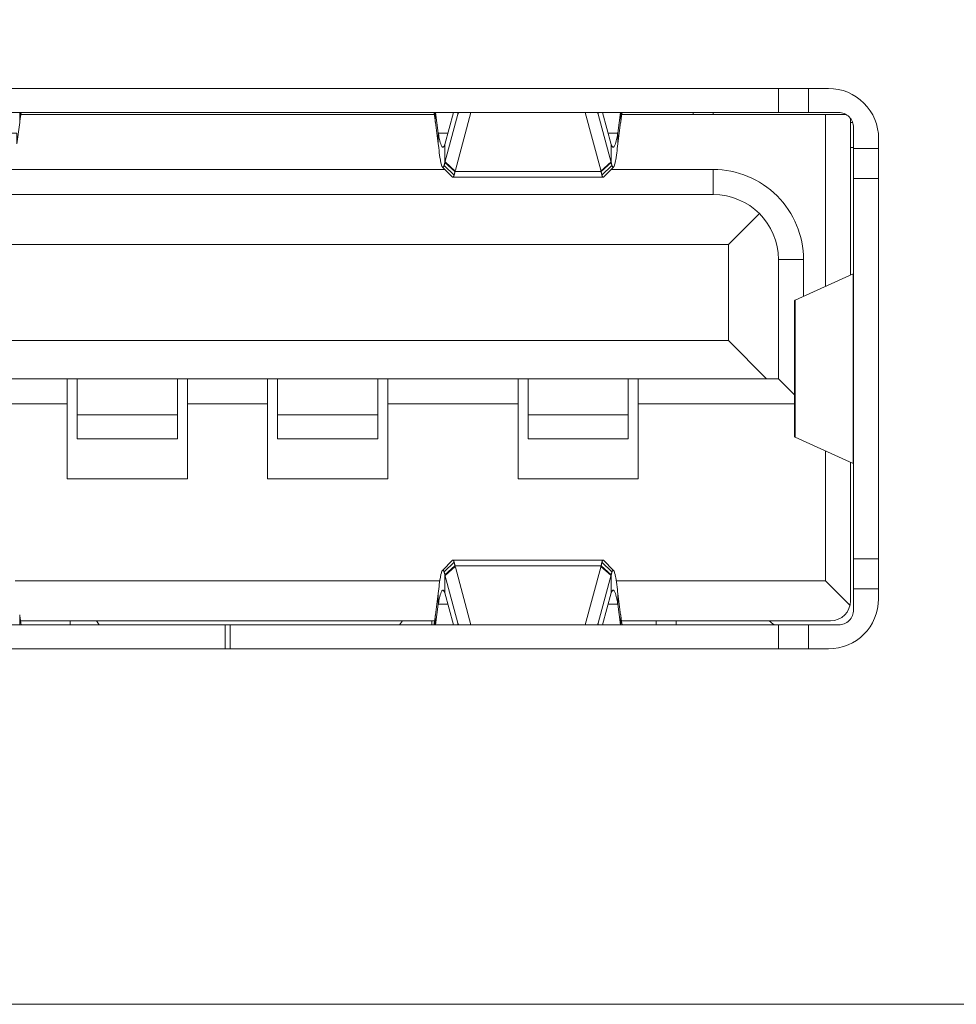
# Model space of a CAD drawing. Units: millimetres. Extents: x 2.61 to 6.07, y 2.25 to 7.56.
# Drawn here: x 5.86 to 5.93, y 6.95 to 7.03 of the extents above; entities that cross this region are included whole.
import ezdxf

# ---------------------------------------------------------------- set-up
doc = ezdxf.new("R2010")
doc.units = ezdxf.units.MM
doc.layers.add('Dahua', color=7, linetype='Continuous')

# ---------------------------------------------------------------- blocks, each defined once
blk = doc.blocks.new('NVR58')
at = {"lineweight": 0}
for points in [[(2.632425308227539, 7.538073221842448), (2.632425308227539, 6.951263427734375, 0.199088414815014), (2.633117039998373, 6.94959470960829, 0.1988943185608945), (2.634785970052083, 6.948903401692708), (6.0450439453125, 6.948903401692708, 0.1987623493243729), (6.046713511149089, 6.94959470960829, 0.1989258387775189), (6.047405242919922, 6.951263427734375), (6.047405242919922, 7.538073221842448, 0.1986807888685468), (6.046713511149089, 7.539742363823785, 0.1984550583028389), (6.0450439453125, 7.540433247884114), (2.634785970052083, 7.540433247884114, 0.1985869431474043), (2.633117039998373, 7.539742363823785, 0.1988433478954499)], [(5.825052897135417, 6.976840549045139), (5.919497595893012, 6.976840549045139, 0.4141706600819501), (5.923431820339626, 6.980774349636501), (5.923431820339626, 7.016956329345703, 0.4143003137925443), (5.919497595893012, 7.020888434516059), (5.825052897135417, 7.020888434516059, 0.414314102282956), (5.821117401123047, 7.016956329345703), (5.821117401123047, 6.980774349636501, 0.414184501181342)], [(5.824266645643446, 6.978729248046875), (5.920284695095486, 6.978729248046875, 0.1983634977143235), (5.921119266086155, 6.97907469007704, 0.199283078273759), (5.92146470811632, 6.979909261067708), (5.92146470811632, 7.017820994059245, 0.4142574854564046), (5.920284695095486, 7.019001430935329), (5.824266645643446, 7.019001430935329, 0.4143035729165152), (5.823085361056858, 7.017820994059245), (5.823085361056858, 6.979909261067708, 0.1986327288133478), (5.823430803087023, 6.97907469007704, 0.1985087571836513)]]:
    blk.add_lwpolyline(points, format="xyb", close=True, dxfattribs=at)
for points in [[(5.915562099880642, 7.020888434516059), (5.915562099880642, 7.019001430935329)], [(5.917922973632812, 7.019001430935329), (5.917922973632812, 7.020888434516059)], [(5.855954911973742, 7.019001430935329), (5.855954911973742, 7.018308851453993), (5.855954064263238, 7.018299950493707), (5.855952368842231, 7.018290625678168), (5.855951097276476, 7.018280877007379), (5.85594982571072, 7.01827155219184), (5.855948554144965, 7.018262651231554), (5.855947706434462, 7.018253326416016), (5.855946434868707, 7.018244001600477), (5.855945163302952, 7.018234676784939), (5.855943891737196, 7.018225351969401), (5.855942620171441, 7.018216027153863), (5.855718400743273, 7.016548156738281), (5.855718400743273, 7.017381880018446), (5.854960123697917, 7.017381880018446)], [(5.855986701117621, 7.018535190158421), (5.855990939670139, 7.018566555447048), (5.855997721354167, 7.018613179524739), (5.856004079182942, 7.018660651312934), (5.856007046169704, 7.018676333957249), (5.856013827853733, 7.018722958034939), (5.856021033393012, 7.018770005967882), (5.856029086642796, 7.018817053900825), (5.856036292182075, 7.018863677978516), (5.856043921576606, 7.018910302056207), (5.856051974826389, 7.018957349989149), (5.856059604220921, 7.01900397406684)], [(5.888516743977864, 7.018843756781684), (5.856032901340061, 7.018843756781684)], [(5.888490464952257, 7.01900397406684), (5.888493008083767, 7.01898913913303), (5.88850106133355, 7.018942091200087), (5.888508690728082, 7.018895467122396), (5.888514200846354, 7.018863677978516), (5.888521830240886, 7.018817053900825), (5.888529035780165, 7.018770005967882), (5.888536241319445, 7.018722958034939), (5.888543446858724, 7.018676333957249), (5.888550228542751, 7.018629286024305), (5.88855701022678, 7.018582238091363), (5.888563791910808, 7.018535190158421), (5.888563791910808, 7.019001430935329)], [(5.889351314968533, 7.016493479410808), (5.889341990152995, 7.016468048095703), (5.889332241482204, 7.016442192925347), (5.889321645100911, 7.016417185465495), (5.889310624864367, 7.016391754150391), (5.889297485351562, 7.016366746690538), (5.8892822265625, 7.016342586941189), (5.889272901746962, 7.016329023573133), (5.889253828260633, 7.016304863823785), (5.889231787787543, 7.016285366482204), (5.889218224419488, 7.016278160942925), (5.889195336235894, 7.016273074679905), (5.88918940226237, 7.016273498535156), (5.889183468288845, 7.01627434624566), (5.889177958170573, 7.016276041666667), (5.8891724480523, 7.016277313232422), (5.88916736178928, 7.016280280219184), (5.889162275526258, 7.016282823350695), (5.889156765407986, 7.016285790337457), (5.889152526855469, 7.01628918117947), (5.8891478644477, 7.016292995876736), (5.889143625895183, 7.016296810574001), (5.889113532172309, 7.016332414415148), (5.889085557725695, 7.016380310058594), (5.889065636528863, 7.016424391004774), (5.889025370279948, 7.016531202528212), (5.888991885715061, 7.016640133327908), (5.888987647162543, 7.01665539211697), (5.888958825005425, 7.016765594482422), (5.888932122124566, 7.016876644558376), (5.888909657796224, 7.0169800652398), (5.888886345757379, 7.017091963026258), (5.88886472913954, 7.017203436957465), (5.888843536376953, 7.017314487033421), (5.888831668429905, 7.017381880018446), (5.888831668429905, 7.016548156738281), (5.888607872856988, 7.018216027153863), (5.888606601291233, 7.018225351969401), (5.888605329725477, 7.018234676784939), (5.888604058159722, 7.018244001600477), (5.888602786593967, 7.018253326416016), (5.88860109117296, 7.018262651231554), (5.888599819607204, 7.01827155219184), (5.888598971896702, 7.018280877007379), (5.888597700330946, 7.018290625678168), (5.888596428765191, 7.018299950493707), (5.888594733344184, 7.018308851453993), (5.888594733344184, 7.019001430935329)], [(5.889590793185764, 7.017381880018446), (5.888831668429905, 7.017381880018446), (5.888614230685764, 7.019001430935329)], [(5.890375349256727, 7.019001430935329), (5.890375349256727, 7.018867492675781), (5.889351314968533, 7.01506847805447), (5.889346228705512, 7.015044318305121), (5.889341142442492, 7.015021006266276), (5.889335208468967, 7.014997270372179), (5.889329274495442, 7.014973534478082), (5.889322916666667, 7.014949798583984), (5.889316558837891, 7.014926062689887), (5.889310624864367, 7.01490232679579), (5.88930426703559, 7.014881557888454), (5.889297061496311, 7.014858669704861), (5.88928943210178, 7.014835781521267), (5.889288584391276, 7.014833662245008), (5.890078226725261, 7.014074113633898), (5.890085856119792, 7.014101240370008), (5.890093061659071, 7.014129214816624), (5.890099843343099, 7.014156765407986), (5.890106625027126, 7.014185587565104), (5.890112982855903, 7.014213138156467), (5.890119340684679, 7.014241960313585), (5.890124850802952, 7.014270358615452), (5.890124850802952, 7.014272054036458), (5.890130360921224, 7.014300452338325), (5.890135447184245, 7.014328850640191), (5.890140533447266, 7.014355129665798)], [(5.890028211805555, 7.019001430935329), (5.889351314968533, 7.016493479410808), (5.889351314968533, 7.01506847805447), (5.890140957302517, 7.01435555352105)], [(5.900375366210938, 7.019001430935329), (5.901596493191189, 7.014478047688802), (5.901598612467448, 7.014470842149523), (5.901601155598958, 7.014463212754992), (5.901603274875217, 7.01445558336046), (5.901605394151476, 7.014447953965929), (5.901607937282986, 7.014439900716146), (5.901609632703993, 7.014432271321614), (5.901612175835504, 7.014424641927083), (5.901614295111762, 7.014417436387804), (5.901616414388021, 7.014409383138021), (5.901618957519531, 7.014402177598742), (5.901631673177083, 7.014355129665798), (5.890140957302517, 7.014355129665798), (5.890142228868273, 7.014359792073567), (5.890143500434028, 7.014364454481337), (5.890144348144531, 7.014369116889106), (5.89014646742079, 7.014373779296875), (5.890147738986546, 7.014378441704644), (5.8901490105523, 7.014383104112413), (5.890149858262804, 7.014387766520183), (5.890151553683811, 7.014392428927952), (5.890152825249566, 7.01439709133572), (5.89015367296007, 7.014402177598742), (5.890155792236328, 7.014409383138021), (5.890158335367839, 7.014417436387804), (5.890160454644097, 7.014424641927083), (5.890162997775608, 7.014432271321614), (5.890165117051867, 7.014439900716146), (5.890167660183376, 7.014447953965929), (5.890169355604383, 7.01445558336046), (5.890171898735894, 7.014463212754992), (5.890174865722656, 7.014470842149523), (5.890176561143663, 7.014478047688802), (5.89139641655816, 7.019001430935329)], [(5.89043214586046, 7.019001854790582), (5.89042494032118, 7.01898913913303), (5.890418158637153, 7.018976423475477), (5.890411376953125, 7.018963283962673), (5.890405019124349, 7.01895014444987), (5.890399085150825, 7.018936581081814), (5.890393575032552, 7.018923017713758), (5.890388912624783, 7.018909030490452), (5.890383826361762, 7.018895043267144), (5.890379587809245, 7.018881479899089), (5.890375349256727, 7.018867492675781)], [(5.901339213053386, 7.019001430935329), (5.901347266303168, 7.01898913913303), (5.901354047987196, 7.018975999620226), (5.901360829671224, 7.018963283962673), (5.901366763644749, 7.018949720594618), (5.901372697618273, 7.018936581081814), (5.901378207736546, 7.018922593858507), (5.901383293999566, 7.018909030490452), (5.901387956407335, 7.018895043267144), (5.901392618815104, 7.018881479899089), (5.90139643351237, 7.018867492675781)], [(5.90139643351237, 7.019001430935329), (5.90139643351237, 7.018867492675781), (5.90242173936632, 7.01506847805447), (5.90242173936632, 7.016493479410808), (5.901745266384548, 7.019001430935329)], [(5.90242173936632, 7.016493479410808), (5.902431064181858, 7.016468048095703), (5.902440812852648, 7.016442192925347), (5.902450561523438, 7.016417185465495), (5.902462005615234, 7.016391754150391), (5.90247556898329, 7.016366746690538), (5.902490827772352, 7.016342586941189), (5.902499728732639, 7.016329023573133), (5.902518802218967, 7.016304863823785), (5.902540842692058, 7.016285366482204), (5.902554406060113, 7.016278160942925), (5.902577718098958, 7.016273074679905), (5.902583228217231, 7.016273498535156), (5.902588738335504, 7.01627434624566), (5.902593824598524, 7.016275617811415), (5.902599758572048, 7.016277313232422), (5.902605268690321, 7.016280280219184), (5.902610354953342, 7.016282399495442), (5.902615017361111, 7.016285366482204), (5.90261967976888, 7.016288757324219), (5.902624342176649, 7.016292572021484), (5.902628580729167, 7.01629638671875), (5.902658250596788, 7.016331566704644), (5.902686648898655, 7.016378614637587), (5.902707417805989, 7.016423119439019), (5.902746836344401, 7.016530354817708), (5.902780320909288, 7.016638861762153), (5.902784983317058, 7.016654544406467), (5.902813805474175, 7.016764746771918), (5.902840508355035, 7.016875372992621), (5.902863396538629, 7.016978793674046), (5.90288586086697, 7.017091115315755), (5.902907901340061, 7.017203013102214), (5.902928670247396, 7.017314063178168), (5.902940962049696, 7.017381880018446), (5.903158399793837, 7.019001430935329)], [(5.903177473280165, 7.019001430935329), (5.903177473280165, 7.018308851453993), (5.90317620171441, 7.018299950493707), (5.903174930148655, 7.018290625678168), (5.903174082438151, 7.018280877007379), (5.903172387017144, 7.01827155219184), (5.903171115451389, 7.018262651231554), (5.903169843885633, 7.018253326416016), (5.903168572319879, 7.018244001600477), (5.903167724609375, 7.018234676784939), (5.90316645304362, 7.018225351969401), (5.903165181477864, 7.018216027153863)], [(5.903281741672092, 7.01900397406684), (5.903279622395833, 7.01898913913303), (5.903271993001302, 7.018942091200087), (5.903263939751519, 7.018895467122396), (5.903258853488499, 7.018863677978516), (5.903251224093967, 7.018817053900825), (5.903243594699436, 7.018770005967882), (5.903236389160156, 7.018722958034939), (5.903229607476129, 7.018676333957249), (5.903222401936849, 7.018629286024305), (5.903215620252821, 7.018582238091363), (5.903208838568793, 7.018535190158421), (5.903208838568793, 7.019001430935329)], [(5.903255462646484, 7.018843756781684), (5.920873430040148, 7.018843756781684)], [(5.908872392442492, 7.018843756781684), (5.908872392442492, 7.019001430935329)], [(5.910446166992188, 7.018843756781684), (5.910446166992188, 7.019001430935329)], [(5.919261084662543, 7.005326165093316), (5.919261084662543, 7.018843756781684)], [(5.903164757622613, 7.018216027153863), (5.902940962049696, 7.016548156738281), (5.902940962049696, 7.017381880018446), (5.902181837293837, 7.017381880018446)], [(5.921229468451606, 7.006217108832465), (5.921229468451606, 7.018528832329644)], [(5.921397315131293, 7.018215179443359), (5.921229468451606, 7.018215179443359)], [(5.888831668429905, 7.016548156738281), (5.88884777492947, 7.016399383544922), (5.888869391547309, 7.016212887234158), (5.888891008165148, 7.016026814778646), (5.888914320203993, 7.015841590033637), (5.888914744059245, 7.015837775336371), (5.888940175374349, 7.015652550591363), (5.88896730211046, 7.015467325846354), (5.888996971978082, 7.015282101101345), (5.889008416069879, 7.01521979437934), (5.889042748345269, 7.01504389444987), (5.889080047607422, 7.014900207519531), (5.889091067843967, 7.014864179823133), (5.88912116156684, 7.0147827996148), (5.889140235053168, 7.014744652642144), (5.889162699381511, 7.014715830485026), (5.889176686604817, 7.014704810248481), (5.889194488525391, 7.01469972398546), (5.88921144273546, 7.014703538682726), (5.889225429958767, 7.014713711208767), (5.889235602484809, 7.014723883734809), (5.889247046576606, 7.014740837944879), (5.889257219102648, 7.014758639865452), (5.88926527235243, 7.014776441786024), (5.889273749457465, 7.014795091417101), (5.889281378851996, 7.014814164903429), (5.889288584391276, 7.014833662245008)], [(5.902484046088325, 7.014833662245008), (5.902491251627604, 7.014815860324436), (5.902498457166883, 7.014796362982856), (5.902506510416667, 7.014777289496528), (5.902516259087457, 7.014758639865452), (5.902521769205729, 7.014747195773655), (5.902533213297526, 7.014729393853082), (5.902546776665582, 7.014713711208767), (5.902561611599392, 7.014703538682726), (5.902578989664714, 7.01469972398546), (5.902595943874783, 7.014704810248481), (5.902610354953342, 7.014715830485026), (5.902632819281684, 7.014744652642144), (5.902651892768012, 7.0147827996148), (5.902682410346137, 7.014864179823133), (5.90269300672743, 7.014900207519531), (5.902729882134332, 7.01504389444987), (5.902765062120226, 7.01521979437934), (5.902775658501519, 7.015282101101345), (5.902776506212023, 7.015285915798611), (5.902806176079644, 7.01547114054362), (5.902833302815755, 7.015656365288629), (5.902858310275608, 7.015841590033637), (5.902877807617188, 7.015990363226996), (5.902899424235026, 7.016176435682508), (5.902920616997613, 7.016362931993273), (5.902940962049696, 7.016548156738281)], [(5.92146470811632, 7.016248491075304), (5.921229468451606, 7.016248491075304)], [(5.923431820339626, 7.016169653998481), (5.92146470811632, 7.016169653998481)], [(5.890154520670573, 7.014402177598742), (5.889363606770833, 7.015114254421658)], [(5.901617685953776, 7.014402177598742), (5.902409023708767, 7.015114254421658)], [(5.842138502332899, 7.014517890082465), (5.834103902180989, 7.014517890082465), (5.834103902180989, 7.012551625569661), (5.910446166992188, 7.012551625569661), (5.910446166992188, 7.014517890082465), (5.902411566840278, 7.014517890082465)], [(5.855189005533854, 7.014517890082465), (5.889361487494575, 7.014517890082465)], [(5.889162699381511, 7.014714982774523), (5.889957427978516, 7.013926188151042), (5.889984130859375, 7.013913048638238), (5.901788499620226, 7.013913048638238), (5.901815202501085, 7.013926188151042), (5.902610354953342, 7.014714982774523)], [(5.890078226725261, 7.014074113633898), (5.890073564317492, 7.014060550265842), (5.890068901909722, 7.014041900634766), (5.890062967936198, 7.014024522569445), (5.890056186252171, 7.014006720648871), (5.890048980712891, 7.013989766438802), (5.890040927463108, 7.013971540662977), (5.890030754937066, 7.013953314887153), (5.890028211805555, 7.013948652479383), (5.890015496148004, 7.013931274414062), (5.890001508924696, 7.013918134901258), (5.889984130859375, 7.013913048638238)], [(5.901788499620226, 7.013913048638238), (5.90178468492296, 7.013913472493489), (5.901778327094184, 7.013915591769749), (5.90177239312066, 7.013918134901258), (5.901766883002387, 7.013921949598524), (5.901760949028863, 7.013926188151042), (5.901756710476345, 7.013931274414062), (5.901752471923828, 7.013936784532335), (5.90175035264757, 7.013939327663845), (5.901746961805555, 7.013944837782118), (5.901743994818793, 7.013950347900391), (5.901740180121528, 7.013956705729167), (5.901734246148004, 7.01396730211046), (5.901728736029731, 7.013978746202257), (5.901728736029731, 7.013978746202257), (5.901724073621962, 7.013990614149305), (5.901718987358941, 7.014002058241102), (5.901713901095921, 7.014013926188151), (5.901710086398655, 7.014026217990452), (5.901705847846137, 7.014037662082249), (5.901702457004124, 7.0140503777398), (5.901698642306858, 7.014061821831597), (5.901694827609592, 7.014074113633898)], [(5.92146470811632, 7.013810051812066), (5.923431820339626, 7.013810051812066)], [(5.911626603868273, 7.00861824883355), (5.914063771565755, 7.011053721110026)], [(5.911626603868273, 7.001068115234375), (5.911626603868273, 7.00861824883355), (5.832923465304905, 7.00861824883355), (5.832923465304905, 7.001068115234375), (5.911626603868273, 7.001068115234375), (5.914617750379774, 6.998078240288629)], [(5.916823916965061, 6.996817270914714), (5.915562099880642, 6.998078240288629), (5.828987969292535, 6.998078240288629), (5.828987969292535, 7.007438659667969), (5.827020857069227, 7.007438659667969), (5.827020857069227, 7.004542032877604)], [(5.915562099880642, 6.998078240288629), (5.915562099880642, 7.007438659667969), (5.917530059814453, 7.007438659667969), (5.917530059814453, 7.004542032877604)], [(5.916885799831814, 7.00425042046441), (5.91687986585829, 7.004247877332899), (5.916873084174262, 7.004245758056641), (5.916866302490234, 7.00424321492513), (5.916859096950954, 7.004239824083117), (5.916857401529948, 7.004239400227864), (5.916849772135417, 7.004236009385851), (5.916842142740886, 7.004231770833333), (5.916835361056858, 7.004227108425564), (5.916829850938585, 7.004222022162543), (5.916825612386067, 7.004216088189019), (5.916823916965061, 7.004209306504992)], [(5.916885799831814, 6.993480258517796), (5.916878170437283, 6.993482801649305), (5.916870964898004, 6.993484920925564), (5.916863335503472, 6.993487887912327), (5.916855706108941, 6.993490431043837), (5.916848924424913, 6.993493821885851), (5.916842142740886, 6.993497636583117), (5.916835784912109, 6.993502298990886), (5.916830274793837, 6.993507809109158), (5.916828155517578, 6.993511199951172), (5.916824340820312, 6.993518405490452), (5.916823916965061, 6.993521796332465), (5.916823916965061, 7.004208882649739)], [(5.859682718912761, 6.998078240288629), (5.859682718912761, 6.99021233452691), (5.869127061631945, 6.99021233452691), (5.869127061631945, 6.998078240288629)], [(5.860469394259983, 6.998078240288629), (5.860469394259983, 6.993355221218533), (5.868340810139974, 6.993355221218533), (5.868340810139974, 6.998078240288629)], [(5.875423855251736, 6.998078240288629), (5.875423855251736, 6.99021233452691), (5.884867350260417, 6.99021233452691), (5.884867350260417, 6.998078240288629)], [(5.876210530598958, 6.998078240288629), (5.876210530598958, 6.993355221218533), (5.884080251057942, 6.993355221218533), (5.884080251057942, 6.998078240288629)], [(5.895099216037327, 6.998078240288629), (5.895099216037327, 6.99021233452691), (5.904543134901258, 6.99021233452691), (5.904543134901258, 6.998078240288629)], [(5.8958863152398, 6.998078240288629), (5.8958863152398, 6.993355221218533), (5.903756883409288, 6.993355221218533), (5.903756883409288, 6.998078240288629)], [(5.859682718912761, 6.996111551920573), (5.849450429280599, 6.996111551920573)], [(5.875423855251736, 6.996111551920573), (5.869127061631945, 6.996111551920573)], [(5.895099216037327, 6.996111551920573), (5.884867350260417, 6.996111551920573)], [(5.916823916965061, 6.996111551920573), (5.904543134901258, 6.996111551920573)], [(5.868340810139974, 6.995231628417969), (5.860469394259983, 6.995231628417969)], [(5.884080251057942, 6.995231628417969), (5.876210530598958, 6.995231628417969)], [(5.903756883409288, 6.995231628417969), (5.8958863152398, 6.995231628417969)], [(5.919261084662543, 6.982190450032552), (5.919261084662543, 6.992404090033637)], [(5.903164757622613, 6.979514651828342), (5.902940962049696, 6.981182522243923), (5.90292485555013, 6.981330871582031), (5.902904086642796, 6.981518215603298), (5.902882046169704, 6.981703864203559), (5.902858310275608, 6.981889088948567), (5.902857886420356, 6.981892903645833), (5.902832878960504, 6.982078552246094), (5.902805752224392, 6.982262929280599), (5.902775658501519, 6.982448154025608), (5.902765062120226, 6.982511308458117), (5.902729882134332, 6.982686784532335), (5.90269300672743, 6.982830471462673), (5.902682410346137, 6.982866923014323), (5.902651892768012, 6.982947879367405), (5.902632819281684, 6.982985602484809), (5.902610354953342, 6.983014424641927), (5.901815202501085, 6.983804066975911), (5.901788499620226, 6.983817206488715), (5.889984130859375, 6.983817206488715), (5.889957427978516, 6.983804066975911), (5.889162699381511, 6.983014424641927), (5.889140235053168, 6.982985602484809), (5.88912116156684, 6.982947879367405), (5.889091067843967, 6.982866923014323), (5.889080047607422, 6.982830471462673), (5.889042748345269, 6.982686784532335), (5.889008416069879, 6.982511308458117), (5.888996971978082, 6.982448154025608), (5.888996124267578, 6.98244391547309), (5.888966878255208, 6.982259538438585), (5.888939751519097, 6.982074313693577), (5.888914320203993, 6.981889088948567), (5.888894822862413, 6.981740315755208), (5.888873206244575, 6.981554243299696), (5.888852013481988, 6.981368170844184), (5.888831668429905, 6.981182522243923), (5.888831668429905, 6.980348798963758), (5.889590793185764, 6.980348798963758)], [(5.890078226725261, 6.983656141493055), (5.890078650580512, 6.983654446072048), (5.890086279975043, 6.983626895480686), (5.890093485514323, 6.983599344889323), (5.890099419487847, 6.983573489718967), (5.890106201171875, 6.983545091417101), (5.890112559000651, 6.983517116970486), (5.890118916829427, 6.98348871866862), (5.890124003092448, 6.983460744222005), (5.89012951321072, 6.983431922064887), (5.890135023328993, 6.983403099907769), (5.890140533447266, 6.983375125461155), (5.889351314968533, 6.982662624782986), (5.889346652560764, 6.982684241400825), (5.889341566297743, 6.982707977294922), (5.889335632324219, 6.982731713189019), (5.889335208468967, 6.982733832465278), (5.889329274495442, 6.982757144504124), (5.889322916666667, 6.982781304253472), (5.889316982693142, 6.982804192437066), (5.889310624864367, 6.982828352186415), (5.889303843180339, 6.982850816514757), (5.889296637641059, 6.982873704698351), (5.889288584391276, 6.982897016737196), (5.890078226725261, 6.983656141493055), (5.890074412027995, 6.983668857150608), (5.890070597330729, 6.983680301242405), (5.890066782633464, 6.983692593044704), (5.890062967936198, 6.983704460991754), (5.890057881673177, 6.983716328938802), (5.89005364312066, 6.983728620741102), (5.890048980712891, 6.983740488688151), (5.890044318305121, 6.983751932779948), (5.890044318305121, 6.983751932779948), (5.890038808186849, 6.983762953016493), (5.890032874213325, 6.983773973253038), (5.890029059516059, 6.983780331081814), (5.890025668674046, 6.983785841200087), (5.890022277832031, 6.983790927463108), (5.890020158555773, 6.983793470594618), (5.890015920003255, 6.983798980712891), (5.890011257595486, 6.983804066975911), (5.890005747477214, 6.98380872938368), (5.890000661214192, 6.983812544080946), (5.889994727240668, 6.983815511067708), (5.889988369411892, 6.983816782633464), (5.889984130859375, 6.983817206488715)], [(5.889364030626085, 6.982616000705296), (5.890154096815321, 6.983328925238715)], [(5.89139641655816, 6.978729248046875), (5.890176561143663, 6.983252631293403), (5.890174865722656, 6.983259836832683), (5.890171898735894, 6.983267466227214), (5.890169355604383, 6.983274671766493), (5.890167660183376, 6.983282725016276), (5.890165117051867, 6.983290354410808), (5.890162997775608, 6.983297983805339), (5.890160454644097, 6.98330561319987), (5.890158335367839, 6.983313666449653), (5.890155792236328, 6.983321295844184), (5.89015367296007, 6.983328925238715), (5.890140957302517, 6.983375125461155), (5.901631673177083, 6.983375125461155), (5.901618957519531, 6.983328925238715), (5.901616414388021, 6.983321295844184), (5.901614295111762, 6.983313666449653), (5.901612175835504, 6.98330561319987), (5.901609632703993, 6.983297983805339), (5.901607937282986, 6.983290354410808), (5.901605394151476, 6.983282725016276), (5.901603274875217, 6.983274671766493), (5.901601155598958, 6.983267466227214), (5.901598612467448, 6.983259836832683), (5.901596493191189, 6.983252631293403), (5.900375366210938, 6.978729248046875)], [(5.902409023708767, 6.982616424560547), (5.901617685953776, 6.983328501383464)], [(5.902610354953342, 6.983014424641927), (5.902595943874783, 6.983025444878472), (5.902578989664714, 6.983030954996745), (5.902561611599392, 6.983026716444227), (5.902546776665582, 6.983016543918186), (5.902537451850043, 6.983006371392144), (5.902525583902995, 6.982989417182075), (5.902516259087457, 6.982971615261501), (5.902507358127171, 6.98295423719618), (5.902498881022136, 6.982935163709852), (5.902491251627604, 6.982916090223524), (5.902484046088325, 6.982897016737196), (5.901694827609592, 6.983656141493055), (5.901686774359809, 6.983629014756945), (5.90167956882053, 6.983601040310329), (5.90167236328125, 6.983573489718967), (5.901666005452474, 6.983545091417101), (5.90166007147895, 6.983517116970486), (5.901654137505425, 6.98348871866862), (5.901648627387153, 6.983460744222005), (5.901648203531901, 6.983458624945746), (5.901642693413629, 6.98343022664388), (5.901637183295356, 6.983401404486762), (5.901632520887587, 6.983375125461155), (5.90242173936632, 6.982662624782986), (5.90242173936632, 6.981236775716146), (5.901745266384548, 6.978729248046875)], [(5.901694827609592, 6.983656141493055), (5.901699490017361, 6.983670128716363), (5.90170415242513, 6.983687930636936), (5.901710086398655, 6.983705732557508), (5.90171644422743, 6.983723958333333), (5.901724073621962, 6.983740912543403), (5.901732126871745, 6.983759138319227), (5.901741875542535, 6.9837769402398), (5.901744842529297, 6.98378160264757), (5.901757134331597, 6.983799404568142), (5.901771545410156, 6.983812544080946), (5.901788499620226, 6.983817206488715)], [(5.923431820339626, 6.983920627170139), (5.92146470811632, 6.983920627170139)], [(5.889288584391276, 6.982897016737196), (5.889281802707249, 6.982914818657769), (5.889274173312717, 6.982933892144097), (5.889266120062934, 6.982952965630425), (5.889257219102648, 6.982971615261501), (5.889251285129124, 6.982983907063802), (5.889239417182075, 6.98300043741862), (5.889225429958767, 6.983016543918186), (5.88921144273546, 6.983026716444227), (5.889194488525391, 6.983030954996745), (5.889176686604817, 6.983025444878472), (5.889162699381511, 6.983014424641927)], [(5.890375349256727, 6.978729248046875), (5.890375349256727, 6.978863186306423), (5.889351314968533, 6.982662624782986), (5.889351314968533, 6.981236775716146), (5.890028211805555, 6.978729248046875)], [(5.902484046088325, 6.982897016737196), (5.902483198377821, 6.982894473605686), (5.902475992838542, 6.982872009277344), (5.902468363444011, 6.982848697238499), (5.902462005615234, 6.982828352186415), (5.902455647786458, 6.982804192437066), (5.902449289957683, 6.982781304253472), (5.902443355984158, 6.982757144504124), (5.902437845865886, 6.982733832465278), (5.902432335747613, 6.982709672715929), (5.902426401774089, 6.982686360677083), (5.90242173936632, 6.982662624782986), (5.90139643351237, 6.978863186306423), (5.90139643351237, 6.978729248046875)], [(5.888956281873915, 6.982190450032552), (5.855593787299262, 6.982190450032552)], [(5.921188778347439, 6.98026360405816), (5.919261084662543, 6.982190450032552), (5.902816348605686, 6.982190450032552)], [(5.888607449001736, 6.979515075683594), (5.888831244574653, 6.981182522243923)], [(5.889351314968533, 6.981236775716146), (5.889341990152995, 6.981262630886501), (5.889332241482204, 6.981288486056858), (5.889321645100911, 6.981313917371962), (5.889310624864367, 6.981338924831814), (5.889297485351562, 6.981363508436415), (5.8892822265625, 6.981388515896267), (5.889272901746962, 6.981401655409071), (5.889253828260633, 6.981425391303168), (5.889231787787543, 6.9814453125), (5.889218224419488, 6.981452941894531), (5.889195336235894, 6.981458028157552), (5.889189826117621, 6.9814576043023), (5.889183468288845, 6.981456756591797), (5.889178382025825, 6.981455485026042), (5.889172871907552, 6.981453365749783), (5.889168209499783, 6.981450822618273), (5.889163123236762, 6.981448703342014), (5.889158036973742, 6.981444888644749), (5.889153374565972, 6.981441921657986), (5.889148712158203, 6.98143810696072), (5.889144473605686, 6.981434716118707), (5.889114379882812, 6.981399959988064), (5.889086405436198, 6.981352064344618), (5.889066060384114, 6.981307135687934), (5.8890257941352, 6.981200324164496), (5.888992309570312, 6.981092241075304), (5.888987647162543, 6.981076134575738), (5.888959248860677, 6.980966356065538), (5.888932545979817, 6.980854882134332), (5.888909657796224, 6.98075188530816), (5.88888676961263, 6.98063956366645), (5.88886472913954, 6.980527665879992), (5.888843960232204, 6.980416615804036), (5.888831668429905, 6.980348798963758), (5.888614230685764, 6.978729248046875)], [(5.90242173936632, 6.981236775716146), (5.902431064181858, 6.981262630886501), (5.902440812852648, 6.981288486056858), (5.902450561523438, 6.981313917371962), (5.902462005615234, 6.981338924831814), (5.90247556898329, 6.981363508436415), (5.902490827772352, 6.981388515896267), (5.902499728732639, 6.981401655409071), (5.902518802218967, 6.981425391303168), (5.902540842692058, 6.9814453125), (5.902554406060113, 6.981452941894531), (5.90257814195421, 6.981458028157552), (5.902583228217231, 6.9814576043023), (5.902588738335504, 6.981456756591797), (5.902594248453776, 6.981455485026042), (5.9026001824273, 6.981453365749783), (5.902605692545573, 6.981450822618273), (5.902610778808594, 6.981448279486762), (5.902615865071614, 6.981444888644749), (5.902620527479383, 6.981441073947483), (5.902625189887153, 6.981437683105469), (5.902629428439671, 6.981433868408203), (5.902659522162543, 6.981398688422309), (5.902687496609158, 6.981350368923611), (5.902707841661242, 6.98130628797743), (5.902747260199653, 6.981199900309245), (5.90278074476454, 6.981090969509548), (5.902784983317058, 6.981075286865234), (5.902814229329427, 6.980965508355035), (5.902840932210286, 6.980854034423828), (5.902863396538629, 6.980750613742405), (5.902886284722222, 6.980638715955946), (5.902907901340061, 6.980527665879992), (5.902929094102648, 6.980416191948785), (5.902940962049696, 6.980348798963758), (5.902940962049696, 6.981182522243923)], [(5.92146470811632, 6.981561448838976), (5.923431820339626, 6.981561448838976)], [(5.902181837293837, 6.980348798963758), (5.902940962049696, 6.980348798963758), (5.903158399793837, 6.978729248046875)], [(5.855942620171441, 6.979514651828342), (5.855943891737196, 6.979505327012804), (5.855945163302952, 6.979495578342014), (5.855946434868707, 6.979486253526476), (5.855947706434462, 6.979476928710938), (5.855948554144965, 6.979467603895399), (5.85594982571072, 6.979458702935113), (5.855951097276476, 6.979449378119575), (5.855952368842231, 6.979440053304036), (5.855954064263238, 6.979430304633246), (5.855954911973742, 6.979420979817708)], [(5.888594733344184, 6.978729248046875), (5.888594733344184, 6.979420979817708), (5.888596428765191, 6.979430304633246), (5.888597700330946, 6.979440053304036), (5.888598971896702, 6.979449378119575), (5.888599819607204, 6.979458702935113), (5.88860109117296, 6.979467603895399), (5.888602786593967, 6.979476928710938), (5.888604058159722, 6.979486253526476), (5.888605329725477, 6.979495578342014), (5.888606601291233, 6.979505327012804), (5.888607872856988, 6.979514651828342)], [(5.903165181477864, 6.979514651828342), (5.903166029188368, 6.979505327012804), (5.903167724609375, 6.979495578342014), (5.903168572319879, 6.979486253526476), (5.903169843885633, 6.979476928710938), (5.903171115451389, 6.979467603895399), (5.903172387017144, 6.979458702935113), (5.903174082438151, 6.979449378119575), (5.903174930148655, 6.979440053304036), (5.90317620171441, 6.979430304633246), (5.903177473280165, 6.979420979817708), (5.903177473280165, 6.978729248046875)], [(5.888563791910808, 6.979043748643663), (5.855986701117621, 6.979043748643663)], [(5.872078365749783, 6.978729248046875), (5.872078365749783, 6.976840549045139)], [(5.872472127278646, 6.976840549045139), (5.872472127278646, 6.978729248046875)], [(5.888490464952257, 6.978726281060113), (5.888493008083767, 6.978741539849175), (5.88850106133355, 6.978788587782118), (5.888508690728082, 6.978834364149305), (5.888514200846354, 6.978866577148438), (5.888521830240886, 6.97891362508138), (5.888529035780165, 6.978960249159071), (5.888536241319445, 6.979007297092014), (5.888543446858724, 6.979054345024957), (5.888550228542751, 6.979100969102648), (5.88855701022678, 6.979148440890842), (5.888563791910808, 6.979195064968533), (5.888563791910808, 6.978729248046875)], [(5.89043214586046, 6.978728824191624), (5.89042494032118, 6.978741539849175), (5.890418158637153, 6.978754255506727), (5.890411376953125, 6.978767395019531), (5.890405019124349, 6.978780110677083), (5.890399085150825, 6.978793674045139), (5.890393575032552, 6.978807661268446), (5.890388912624783, 6.978821648491754), (5.890383826361762, 6.978834788004558), (5.890379587809245, 6.978848775227864), (5.890375349256727, 6.978863186306423)], [(5.90139643351237, 6.978863186306423), (5.901392618815104, 6.978848775227864), (5.901387956407335, 6.978834788004558), (5.901383293999566, 6.978821648491754), (5.901378207736546, 6.978807661268446), (5.901372697618273, 6.978793674045139), (5.901366763644749, 6.978780110677083), (5.901360829671224, 6.978767395019531), (5.901354047987196, 6.978754255506727), (5.901346842447917, 6.978741539849175), (5.901339213053386, 6.978728824191624)], [(5.903282165527344, 6.978725009494358), (5.903279622395833, 6.978740692138672), (5.903271993001302, 6.978787740071614), (5.903263939751519, 6.978833940294054), (5.903258853488499, 6.978866153293186), (5.903251647949219, 6.978913201226129), (5.903243594699436, 6.978960249159071), (5.903236389160156, 6.979006873236762), (5.903229607476129, 6.979054345024957), (5.903222401936849, 6.979100969102648), (5.903215620252821, 6.979148440890842), (5.903208838568793, 6.979195064968533)], [(5.905960083007812, 6.978729248046875), (5.905960083007812, 6.979043748643663)], [(5.907534705268012, 6.978729248046875), (5.907534705268012, 6.979043748643663)], [(5.915562099880642, 6.978729248046875), (5.915562099880642, 6.976840549045139)], [(5.917922973632812, 6.976840549045139), (5.917922973632812, 6.978729248046875)]]:
    blk.add_lwpolyline(points, dxfattribs=at)
for points in [[(5.855965508355035, 7.018384721544054, -0.005921075699197642), (5.855981614854601, 7.018497467041016), (5.855982038709852, 7.018501281738281), (5.855982462565104, 7.018504672580296), (5.855982886420356, 7.018508487277561), (5.855983734130859, 7.018512301974827), (5.855984157986111, 7.018516116672092), (5.855984581841363, 7.018519931369358), (5.855984581841363, 7.018523322211371), (5.855985429551867, 7.018527136908637), (5.85598627726237, 7.018531375461155), (5.855986701117621, 7.018535190158421), (5.855986701117621, 7.019001430935329)], [(5.917530059814453, 7.007438659667969, 0.1989192139126365), (5.915455712212457, 7.012444814046224, 0.1986913464894977), (5.910446166992188, 7.014517890082465)], [(5.921229468451606, 6.991513146294488), (5.921229468451607, 6.980617099338108, -0.4141759879498106), (5.919654422336155, 6.979043748643663), (5.903208838568793, 6.979043748643663)], [(5.856059604220921, 6.978725009494358), (5.856057484944661, 6.978740692138672), (5.856049431694879, 6.978787740071614), (5.856041802300347, 6.978833940294054), (5.856036716037327, 6.978866153293186), (5.856029086642796, 6.978913201226129), (5.856021457248264, 6.978960249159071), (5.856013827853733, 6.979006873236762), (5.856007046169704, 6.979054345024957), (5.855999840630425, 6.979100969102648), (5.855993058946398, 6.979148440890842), (5.855986701117621, 6.979195064968533, -0.002371327613318875), (5.855954911973742, 6.979420979817708), (5.855954911973742, 6.978729248046875)]]:
    blk.add_lwpolyline(points, format="xyb", dxfattribs=at)
for points in [[(5.902484046088325, 7.014833662245008), (5.901694827609592, 7.014074113633898), (5.90169440375434, 7.014075809054905), (5.901686350504558, 7.014103359646267), (5.901679144965278, 7.01413091023763), (5.901672787136501, 7.014156765407986), (5.901666429307726, 7.014185587565104), (5.901660495334202, 7.014213138156467), (5.901654561360677, 7.014241960313585), (5.901648627387153, 7.014270358615452), (5.901643541124132, 7.014297909206814), (5.901638031005859, 7.014326731363933), (5.901632520887587, 7.014355129665798), (5.90242173936632, 7.01506847805447), (5.902425977918837, 7.015046013726129), (5.902431911892361, 7.015023125542535), (5.902437422010633, 7.014998965793186), (5.902437845865886, 7.014997270372179), (5.902443355984158, 7.014973534478082), (5.902449289957683, 7.014949798583984), (5.902455223931207, 7.014926062689887), (5.902462005615234, 7.01490232679579), (5.902468787299262, 7.014879438612196), (5.902476840549046, 7.014856550428602)], [(5.916885799831814, 6.993480258517796), (5.921442243787977, 6.991416507297092), (5.921442243787977, 7.006313323974609), (5.916885799831814, 7.00425042046441)]]:
    blk.add_lwpolyline(points, close=True, dxfattribs=at)
at = {"color": 254, "lineweight": 0, "true_color": 0xe3e3e3}
for points in [[(5.859916263156467, 6.979043748643663), (5.859916263156467, 6.978729248046875)], [(5.862178802490234, 6.978729248046875), (5.861971961127387, 6.979043748643663)], [(5.885799407958984, 6.978729248046875), (5.886029561360677, 6.979043748643663)], [(5.888328552246094, 6.979043748643663), (5.888328552246094, 6.978729248046875)]]:
    blk.add_lwpolyline(points, dxfattribs=at)
at = {"lineweight": 0}
blk.add_arc((5.910447300711781, 7.00743682619783), 0.005114799497476995, 0.02053845963932265, 90.01269988167428, dxfattribs=at)
at = {"color": 252, "lineweight": 0, "true_color": 0x969696}
blk.add_arc((5.923542872823025, 6.988833831655773), 0.01309530164277624, 228.3887267618956, 230.5169935179343, dxfattribs=at)
at = {"lineweight": 0}
for points in [[(5.855965508355035, 7.018384721544054), (5.855961693657769, 7.018359714084202), (5.855958726671007, 7.018333858913845), (5.855954911973742, 7.018308851453993)], [(5.888594733344184, 7.018308851453993), (5.888584560818142, 7.018384297688802), (5.888573964436849, 7.018459743923611), (5.888563791910808, 7.018535190158421)], [(5.903208838568793, 7.018535190158421), (5.9031982421875, 7.018459743923611), (5.903188069661458, 7.018384297688802), (5.903177473280165, 7.018308851453993)], [(5.888563791910808, 6.979195064968533), (5.888573964436849, 6.979270935058594), (5.888584560818142, 6.979345957438151), (5.888594733344184, 6.979420979817708)], [(5.903177473280165, 6.979420979817708), (5.903188069661458, 6.979345957438151), (5.9031982421875, 6.979270935058594), (5.903208838568793, 6.979195064968533)]]:
    blk.add_open_spline(points, degree=3, dxfattribs=at)

msp = doc.modelspace()

# ---------------------------------------------------------------- block references
at = {"layer": 'Dahua'}
msp.add_blockref('NVR58', (0, 0), dxfattribs=at)

doc.saveas('drawing.dxf')
